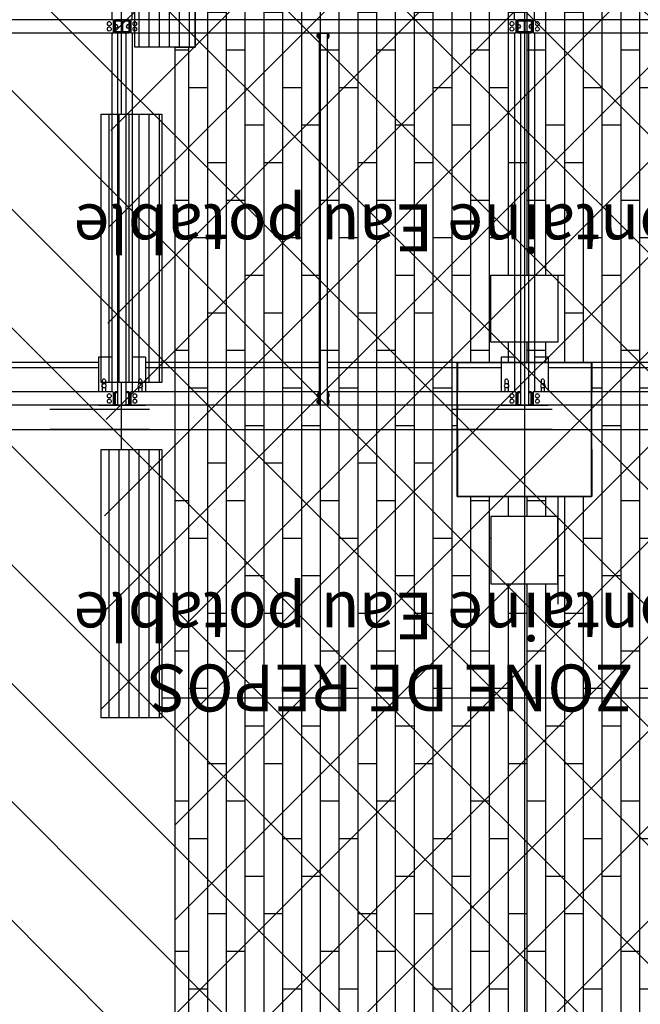
# Model space of a CAD drawing. Units: metres. Extents: x -2333 to 154, y -2577 to 2.
# Drawn here: x 18 to 23, y -53 to -46 of the extents above; entities that cross this region are included whole.
import ezdxf

# ---------------------------------------------------------------- set-up
doc = ezdxf.new("R2010")
doc.units = ezdxf.units.M
for name, color, linetype in [('AERIEN-POUTRES-ACCUEIL', 133, 'Continuous'), ('MOBILIER-PATIO ACCUEIL LUMIERES', 213, 'Continuous'), ('MUR-ACCUEIL', 7, 'Continuous'), ('POT-RIA-ZONE-NON-CONST-ACCUEIL', 1, 'Continuous'), ('TRAME-ACCUEIL', 12, 'Continuous'), ('ZONE NON ELINGABLE-ACCUEIL', 133, 'Continuous')]:
    doc.layers.add(name, color=color, linetype=linetype)
doc.styles.get("Standard").update_dxf_attribs({"font": 'arial.ttf'})
pattern_1 = [(270, (459.05116, -167.62144), (0.075, 3e-16), [])]

msp = doc.modelspace()

# ---------------------------------------------------------------- hatches: boundary and pattern name
at = {"layer": 'MOBILIER-PATIO ACCUEIL LUMIERES', "linetype": 'Continuous'}
h = msp.add_hatch(dxfattribs=at)
h.set_pattern_fill('ANSI31', color=256, scale=0.6, angle=-135, style=0, pattern_type=2)
h.set_pattern_definition(pattern_1)
h.paths.add_polyline_path([(18.5184, -48.83), (18.9684, -48.83), (18.9684, -50.83), (18.5184, -50.83)], flags=0)
h.paths.add_polyline_path([(18.5184, -46.33), (18.9684, -46.33), (18.9684, -48.33), (18.5184, -48.33)], flags=0)
h.paths.add_polyline_path([(18.5184, -41.33), (18.9684, -41.33), (18.9684, -43.33), (18.5184, -43.33)], flags=0)
h = msp.add_hatch(dxfattribs=at)
h.set_pattern_fill('WOODS_BOARD_WIDE', color=256, scale=0.07, angle=-90, style=0, pattern_type=2)
h.set_pattern_definition([(270, (741.01136, -126.21006), (0.14, -6e-14), []), (360, (741.01136, -126.21006), (0.28, 0.28), [0.14, -0.98]), (360, (741.15136, -126.77006), (0.28, 0.28), [0.14, -0.98])])
h.paths.add_polyline_path([(24.3737, -41.7804), (24.2737, -41.7804), (24.2737, -43.83), (24.1237, -43.83), (24.1237, -45.83), (24.2737, -45.83), (24.2737, -46.33), (24.1237, -46.33), (24.1237, -48.33), (24.2737, -48.33), (24.2737, -69.6355), (19.0684, -69.6355), (19.0684, -45.83), (19.2184, -45.83), (19.2184, -43.83), (19.0684, -43.83), (19.0684, -41.4804), (18.9684, -41.4804), (18.9684, -41.33), (18.6737, -41.33), (18.9684, -41.33), (18.9711, -41.7804), (19.8736, -41.7804), (22.3737, -41.7804)], flags=0)
h.paths.add_polyline_path([(22.1711, -48.1805), (21.1711, -48.1805), (21.1711, -49.1805), (22.1711, -49.1805)], flags=0)
h.paths.add_polyline_path([(22.1724, -65.8827), (21.7224, -65.8827), (21.7224, -65.7332), (21.3224, -65.7332), (21.3224, -64.9327), (21.1724, -64.9327), (21.1724, -62.9327), (21.3224, -62.9327), (21.3224, -62.4327), (21.1724, -62.4327), (21.1724, -60.4327), (21.6224, -60.4327), (21.6224, -60.5832), (22.0224, -60.5832), (22.0224, -61.3827), (22.1724, -61.3827), (22.1724, -63.3827), (22.0224, -63.3827), (22.0224, -63.8827), (22.1724, -63.8827)], flags=0)
h.paths.add_polyline_path([(21.9211, -49.3305), (21.4211, -49.3305), (21.4211, -49.8305), (21.9211, -49.8305)], flags=0)
h.paths.add_polyline_path([(21.9211, -48.0305), (21.4211, -48.0305), (21.4211, -47.5305), (21.9211, -47.5305)], flags=0)
h = msp.add_hatch(dxfattribs=at)
h.set_pattern_fill('ANSI31', color=256, scale=0.6, angle=-135, style=0, pattern_type=2)
h.set_pattern_definition(pattern_1)
h.paths.add_polyline_path([(18.7684, -43.83), (19.2184, -43.83), (19.2184, -45.83), (18.7684, -45.83)], flags=0)
at = {"layer": 'POT-RIA-ZONE-NON-CONST-ACCUEIL', "linetype": 'Continuous'}
h = msp.add_hatch(dxfattribs=at)
h.set_pattern_fill('_USER', color=1, scale=0.5, angle=-135, style=0, pattern_type=2)
h.set_pattern_definition([(225, (206.23914, -655.70996), (0.3535534, -0.3535534), [])])
h.paths.add_polyline_path([(34.4711, -58.3805), (34.4711, -75.6805), (31.3711, -75.6805), (31.3711, -76.1804), (31.1711, -76.1805), (31.1711, -75.1805), (30.1711, -75.1805), (30.1711, -76.1805), (24.6711, -76.1804), (24.6711, -75.1804), (18.6711, -75.1804), (18.6711, -76.1804), (13.1711, -76.1805), (13.1711, -75.1805), (12.1711, -75.1805), (12.1711, -76.1805), (11.9711, -76.1805), (11.9711, -75.6805), (8.8711, -75.6805), (8.8711, -58.3805), (19.0684, -58.3805), (19.0684, -50.83), (18.5184, -50.83), (18.6724, -41.3301), (18.6737, -29.6804), (24.6737, -29.6804), (24.6737, -41.33), (24.8237, -41.33), (24.8237, -50.83), (24.2737, -50.83), (24.2737, -58.3805)], flags=0)
h.paths.add_polyline_path([(31.2711, -61.5805), (31.2711, -70.1855), (24.9311, -70.1855), (24.9311, -69.6355), (24.4234, -69.6355), (24.4234, -62.6805), (24.9211, -62.6805), (24.9211, -61.5805)], flags=0)
h.paths.add_polyline_path([(18.4211, -61.5805), (18.4211, -62.6805), (18.9728, -62.6805), (18.9728, -69.6355), (18.4211, -69.6355), (18.4211, -70.1855), (12.0711, -70.1855), (12.0711, -61.5805)], flags=0)
at = {"layer": 'ZONE NON ELINGABLE-ACCUEIL', "linetype": 'Continuous'}
h = msp.add_hatch(dxfattribs=at)
h.set_pattern_fill('ANSI31', color=133, scale=5, angle=-90, style=0)
h.set_pattern_definition([(315, (737.982, -161.71006), (0.44194174, 0.44194174), [])])
h.paths.add_polyline_path([(59.6412, -67.1304), (59.6412, -69.5304), (55.7412, -69.5304), (55.7412, -68.3304), (51.6708, -68.3304), (51.6708, -68.7818), (46.3714, -68.7818), (46.3714, -74.8805), (-14.0289, -74.8805), (-14.0289, -72.7005), (-3.0276, -72.7005), (-3.0276, -60.8304), (-8.3756, -60.8304), (-8.3756, -60.7042), (-10.979, -60.7042), (-10.979, -61.3042), (-16.3789, -61.3042), (-16.3789, -59.5042), (-3.0276, -59.6304), (-3.0275, -41.3304), (-12.5289, -41.3304), (-12.5289, -41.1321), (-15.229, -41.1321), (-15.229, -21.6804), (-5.3276, -21.6804), (-5.3276, -23.5583), (-11.0876, -23.5583), (-11.0876, -31.5064), (-0.3422, -31.5064), (-0.3422, -23.5583), (-5.3276, -23.5583), (-5.3276, -21.6804), (3.6723, -21.6804), (3.6724, -8.1804), (39.6724, -8.1804), (39.6724, -21.6804), (48.6724, -21.6804), (48.6724, -23.5583), (43.6869, -23.5583), (43.6869, -31.5064), (54.4323, -31.5064), (54.4323, -23.5583), (48.6724, -23.5583), (48.6724, -21.6804), (57.6724, -21.6916), (57.3711, -41.3304), (46.3714, -41.3304), (46.3714, -66.9304), (51.6708, -66.9304), (51.6708, -67.1304)], flags=0)
h.paths.add_polyline_path([(31.3211, -61.5305), (24.8711, -61.5305), (24.8711, -70.2255), (31.3211, -70.2255)], flags=0)
h.paths.add_polyline_path([(18.4737, -61.5304), (12.0211, -61.5304), (12.0211, -70.2255), (18.4737, -70.2255)], flags=0)

# ---------------------------------------------------------------- linework, layer by layer
at = {"layer": 'AERIEN-POUTRES-ACCUEIL', "color": 133, "linetype": 'Continuous'}
for p, q in [((18.7475, -45.6253), (18.7475, -38.2869)), ((21.5974, -45.6253), (21.5974, -38.2869)), ((21.7474, -45.6253), (21.7474, -38.2869)), ((18.5975, -45.2996), (18.5975, -45.6253)), ((18.6075, -45.6253), (15.7375, -45.6253)), ((18.5632, -45.6507), (18.5625, -45.6553)), ((18.5625, -45.6553), (18.5632, -45.66)), ((18.5654, -45.6465), (18.5632, -45.6507)), ((18.5632, -45.66), (18.5654, -45.6642)), ((18.5687, -45.6432), (18.5654, -45.6465)), ((18.5729, -45.6411), (18.5687, -45.6432)), ((18.5775, -45.6403), (18.5729, -45.6411)), ((18.5821, -45.6411), (18.5775, -45.6403)), ((18.5863, -45.6432), (18.5821, -45.6411)), ((18.5863, -45.6432), (18.5896, -45.6465)), ((18.5896, -45.6465), (18.5918, -45.6507)), ((18.5918, -45.66), (18.5896, -45.6642)), ((18.5918, -45.6507), (18.5925, -45.6553)), ((18.5925, -45.6553), (18.5918, -45.66)), ((18.6075, -45.6253), (18.6075, -45.7253)), ((18.6225, -45.6298), (18.6075, -45.6298)), ((18.6075, -45.6303), (18.6225, -45.6303)), ((18.6165, -45.6303), (18.6165, -45.7203)), ((18.6225, -45.6253), (18.6225, -45.6353)), ((18.7225, -45.6253), (18.6225, -45.6253)), ((18.6225, -45.6303), (18.6225, -45.7203)), ((18.6225, -45.6304), (18.6225, -45.6304)), ((18.6695, -45.6353), (18.6225, -45.6353)), ((18.6695, -45.6353), (18.6695, -45.7153)), ((18.7225, -45.6353), (18.6755, -45.6353)), ((18.6755, -45.6353), (18.6755, -45.7153)), ((18.7225, -45.6253), (18.7225, -45.6353)), ((18.7375, -45.6298), (18.7225, -45.6298)), ((18.7225, -45.6303), (18.7225, -45.7203)), ((18.7225, -45.6303), (18.7375, -45.6303)), ((18.7225, -45.6304), (18.7225, -45.6304)), ((18.7285, -45.6303), (18.7285, -45.7203)), ((21.6074, -45.6253), (18.7375, -45.6253)), ((18.7375, -45.6253), (18.7375, -45.7253)), ((18.7532, -45.6507), (18.7525, -45.6553)), ((18.7525, -45.6553), (18.7532, -45.66)), ((18.7554, -45.6465), (18.7532, -45.6507)), ((18.7532, -45.66), (18.7554, -45.6642)), ((18.7587, -45.6432), (18.7554, -45.6465)), ((18.7629, -45.6411), (18.7587, -45.6432)), ((18.7675, -45.6403), (18.7629, -45.6411)), ((18.7721, -45.6411), (18.7675, -45.6403)), ((18.7763, -45.6432), (18.7721, -45.6411)), ((18.7763, -45.6432), (18.7796, -45.6465)), ((18.7796, -45.6465), (18.7818, -45.6507)), ((18.7818, -45.66), (18.7796, -45.6642)), ((18.7818, -45.6507), (18.7825, -45.6553)), ((18.7825, -45.6553), (18.7818, -45.66)), ((21.5631, -45.6507), (21.5624, -45.6553)), ((21.5624, -45.6553), (21.5631, -45.66)), ((21.5652, -45.6465), (21.5631, -45.6507)), ((21.5631, -45.66), (21.5652, -45.6642)), ((21.5685, -45.6432), (21.5652, -45.6465)), ((21.5727, -45.6411), (21.5685, -45.6432)), ((21.5774, -45.6403), (21.5727, -45.6411)), ((21.582, -45.6411), (21.5774, -45.6403)), ((21.5862, -45.6432), (21.582, -45.6411)), ((21.5862, -45.6432), (21.5895, -45.6465)), ((21.5895, -45.6465), (21.5916, -45.6507)), ((21.5916, -45.66), (21.5895, -45.6642)), ((21.5916, -45.6507), (21.5924, -45.6553)), ((21.5924, -45.6553), (21.5916, -45.66)), ((21.6074, -45.6253), (21.6074, -45.7253)), ((21.6224, -45.6298), (21.6074, -45.6298)), ((21.6074, -45.6303), (21.6223, -45.6303)), ((21.6163, -45.6303), (21.6163, -45.7203)), ((21.6223, -45.6303), (21.6223, -45.7203)), ((21.6224, -45.6304), (21.6223, -45.6304)), ((21.6224, -45.6253), (21.6224, -45.6353)), ((21.7224, -45.6253), (21.6224, -45.6253)), ((21.6694, -45.6353), (21.6224, -45.6353)), ((21.6694, -45.6353), (21.6694, -45.7153)), ((21.7224, -45.6353), (21.6754, -45.6353)), ((21.6754, -45.6353), (21.6754, -45.7153)), ((21.7224, -45.6253), (21.7224, -45.6353)), ((21.7374, -45.6298), (21.7224, -45.6298)), ((21.7224, -45.6303), (21.7224, -45.7203)), ((21.7374, -45.6303), (21.7224, -45.6303)), ((21.7224, -45.6304), (21.7224, -45.6304)), ((21.7284, -45.6303), (21.7284, -45.7203)), ((21.7374, -45.6253), (21.7374, -45.7253)), ((24.6072, -45.6253), (21.7374, -45.6253)), ((21.7531, -45.6507), (21.7524, -45.6553)), ((21.7524, -45.6553), (21.7531, -45.66)), ((21.7552, -45.6465), (21.7531, -45.6507)), ((21.7531, -45.66), (21.7552, -45.6642)), ((21.7585, -45.6432), (21.7552, -45.6465)), ((21.7627, -45.6411), (21.7585, -45.6432)), ((21.7674, -45.6403), (21.7627, -45.6411)), ((21.772, -45.6411), (21.7674, -45.6403)), ((21.7762, -45.6432), (21.772, -45.6411)), ((21.7762, -45.6432), (21.7795, -45.6465)), ((21.7795, -45.6465), (21.7816, -45.6507)), ((21.7816, -45.66), (21.7795, -45.6642)), ((21.7816, -45.6507), (21.7824, -45.6553)), ((21.7824, -45.6553), (21.7816, -45.66)), ((18.6075, -45.7253), (15.7375, -45.7253)), ((18.5632, -45.6907), (18.5625, -45.6953)), ((18.5625, -45.6953), (18.5632, -45.7)), ((18.5654, -45.6865), (18.5632, -45.6907)), ((18.5632, -45.7), (18.5654, -45.7042)), ((18.5654, -45.6642), (18.5687, -45.6675)), ((18.5687, -45.6832), (18.5654, -45.6865)), ((18.5654, -45.7042), (18.5687, -45.7075)), ((18.5729, -45.6696), (18.5687, -45.6675)), ((18.5729, -45.6811), (18.5687, -45.6832)), ((18.5729, -45.7096), (18.5687, -45.7075)), ((18.5775, -45.6703), (18.5729, -45.6696)), ((18.5775, -45.6803), (18.5729, -45.6811)), ((18.5775, -45.7103), (18.5729, -45.7096)), ((18.5821, -45.6696), (18.5775, -45.6703)), ((18.5821, -45.6811), (18.5775, -45.6803)), ((18.5821, -45.7096), (18.5775, -45.7103)), ((18.5863, -45.6675), (18.5821, -45.6696)), ((18.5863, -45.6832), (18.5821, -45.6811)), ((18.5863, -45.7075), (18.5821, -45.7096)), ((18.5896, -45.6642), (18.5863, -45.6675)), ((18.5863, -45.6832), (18.5896, -45.6865)), ((18.5896, -45.7042), (18.5863, -45.7075)), ((18.5896, -45.6865), (18.5918, -45.6907)), ((18.5918, -45.7), (18.5896, -45.7042)), ((18.5918, -45.6907), (18.5925, -45.6953)), ((18.5925, -45.6953), (18.5918, -45.7)), ((18.5975, -45.7253), (18.5975, -48.4004)), ((18.6075, -45.7203), (18.6225, -45.7203)), ((18.6344, -45.6634), (18.6225, -45.6634)), ((18.6344, -45.6638), (18.6225, -45.6638)), ((18.6344, -45.6878), (18.6225, -45.6878)), ((18.6225, -45.7153), (18.6225, -45.7253)), ((18.6695, -45.7153), (18.6225, -45.7153)), ((18.6225, -45.7203), (18.6225, -45.7203)), ((18.7225, -45.7253), (18.6225, -45.7253)), ((18.6344, -45.6634), (18.6344, -45.6638)), ((18.6344, -45.6634), (18.6413, -45.6753)), ((18.6344, -45.6638), (18.6413, -45.6758)), ((18.6413, -45.6758), (18.6344, -45.6878)), ((18.6413, -45.6753), (18.6413, -45.6758)), ((18.6425, -48.5004), (18.6425, -45.7253)), ((18.7025, -45.7253), (18.6425, -45.7253)), ((18.7225, -45.7153), (18.6755, -45.7153)), ((18.7025, -48.5004), (18.7025, -45.7253)), ((18.7106, -45.6634), (18.7036, -45.6753)), ((18.7106, -45.6638), (18.7036, -45.6758)), ((18.7036, -45.6753), (18.7036, -45.6758)), ((18.7036, -45.6758), (18.7106, -45.6878)), ((18.7106, -45.6634), (18.7106, -45.6638)), ((18.7225, -45.6634), (18.7106, -45.6634)), ((18.7225, -45.6638), (18.7106, -45.6638)), ((18.7225, -45.6878), (18.7106, -45.6878)), ((18.7225, -45.7153), (18.7225, -45.7253)), ((18.7225, -45.7203), (18.7225, -45.7203)), ((18.7225, -45.7203), (18.7375, -45.7203)), ((21.6074, -45.7253), (18.7375, -45.7253)), ((18.7475, -45.7253), (18.7475, -48.4004)), ((18.7532, -45.6907), (18.7525, -45.6953)), ((18.7525, -45.6953), (18.7532, -45.7)), ((18.7554, -45.6865), (18.7532, -45.6907)), ((18.7532, -45.7), (18.7554, -45.7042)), ((18.7554, -45.6642), (18.7587, -45.6675)), ((18.7587, -45.6832), (18.7554, -45.6865)), ((18.7554, -45.7042), (18.7587, -45.7075)), ((18.7629, -45.6696), (18.7587, -45.6675)), ((18.7629, -45.6811), (18.7587, -45.6832)), ((18.7629, -45.7096), (18.7587, -45.7075)), ((18.7675, -45.6703), (18.7629, -45.6696)), ((18.7675, -45.6803), (18.7629, -45.6811)), ((18.7675, -45.7103), (18.7629, -45.7096)), ((18.7721, -45.6696), (18.7675, -45.6703)), ((18.7721, -45.6811), (18.7675, -45.6803)), ((18.7721, -45.7096), (18.7675, -45.7103)), ((18.7763, -45.6675), (18.7721, -45.6696)), ((18.7763, -45.6832), (18.7721, -45.6811)), ((18.7763, -45.7075), (18.7721, -45.7096)), ((18.7796, -45.6642), (18.7763, -45.6675)), ((18.7763, -45.6832), (18.7796, -45.6865)), ((18.7796, -45.7042), (18.7763, -45.7075)), ((18.7796, -45.6865), (18.7818, -45.6907)), ((18.7818, -45.7), (18.7796, -45.7042)), ((18.7818, -45.6907), (18.7825, -45.6953)), ((18.7825, -45.6953), (18.7818, -45.7)), ((20.1349, -45.7253), (20.1349, -45.7653)), ((20.1409, -45.7253), (20.1409, -45.7653)), ((20.1424, -45.7278), (20.1424, -48.5001)), ((20.2024, -45.7278), (20.1424, -45.7278)), ((20.2024, -45.7278), (20.2024, -48.5001)), ((20.2039, -45.7253), (20.2039, -45.7653)), ((20.2099, -45.7253), (20.2099, -45.7653)), ((21.5631, -45.6907), (21.5624, -45.6953)), ((21.5624, -45.6953), (21.5631, -45.7)), ((21.5652, -45.6865), (21.5631, -45.6907)), ((21.5631, -45.7), (21.5652, -45.7042)), ((21.5652, -45.6642), (21.5685, -45.6675)), ((21.5685, -45.6832), (21.5652, -45.6865)), ((21.5652, -45.7042), (21.5685, -45.7075)), ((21.5727, -45.6696), (21.5685, -45.6675)), ((21.5727, -45.6811), (21.5685, -45.6832)), ((21.5727, -45.7096), (21.5685, -45.7075)), ((21.5774, -45.6703), (21.5727, -45.6696)), ((21.5774, -45.6803), (21.5727, -45.6811)), ((21.5774, -45.7103), (21.5727, -45.7096)), ((21.582, -45.6696), (21.5774, -45.6703)), ((21.582, -45.6811), (21.5774, -45.6803)), ((21.582, -45.7096), (21.5774, -45.7103)), ((21.5862, -45.6675), (21.582, -45.6696)), ((21.5862, -45.6832), (21.582, -45.6811)), ((21.5862, -45.7075), (21.582, -45.7096)), ((21.5895, -45.6642), (21.5862, -45.6675)), ((21.5862, -45.6832), (21.5895, -45.6865)), ((21.5895, -45.7042), (21.5862, -45.7075)), ((21.5895, -45.6865), (21.5916, -45.6907)), ((21.5916, -45.7), (21.5895, -45.7042)), ((21.5916, -45.6907), (21.5924, -45.6953)), ((21.5924, -45.6953), (21.5916, -45.7)), ((21.5974, -45.7253), (21.5974, -48.4004)), ((21.6074, -45.7203), (21.6223, -45.7203)), ((21.6343, -45.6634), (21.6223, -45.6634)), ((21.6343, -45.6638), (21.6223, -45.6638)), ((21.6343, -45.6878), (21.6223, -45.6878)), ((21.6224, -45.7203), (21.6223, -45.7203)), ((21.6224, -45.7153), (21.6224, -45.7253)), ((21.6694, -45.7153), (21.6224, -45.7153)), ((21.7224, -45.7253), (21.6224, -45.7253)), ((21.6343, -45.6634), (21.6343, -45.6638)), ((21.6343, -45.6634), (21.6412, -45.6753)), ((21.6343, -45.6638), (21.6412, -45.6758)), ((21.6412, -45.6758), (21.6343, -45.6878)), ((21.6412, -45.6753), (21.6412, -45.6758)), ((21.6424, -45.7253), (21.6424, -48.5001)), ((21.7024, -45.7253), (21.6424, -45.7253)), ((21.7224, -45.7153), (21.6754, -45.7153)), ((21.7024, -45.7253), (21.7024, -48.5001)), ((21.7104, -45.6634), (21.7035, -45.6753)), ((21.7104, -45.6638), (21.7035, -45.6758)), ((21.7035, -45.6753), (21.7035, -45.6758)), ((21.7035, -45.6758), (21.7104, -45.6878)), ((21.7104, -45.6634), (21.7104, -45.6638)), ((21.7224, -45.6634), (21.7104, -45.6634)), ((21.7224, -45.6638), (21.7104, -45.6638)), ((21.7224, -45.6878), (21.7104, -45.6878)), ((21.7224, -45.7153), (21.7224, -45.7253)), ((21.7224, -45.7203), (21.7224, -45.7203)), ((21.7374, -45.7203), (21.7224, -45.7203)), ((24.6072, -45.7253), (21.7374, -45.7253)), ((21.7474, -45.7253), (21.7474, -48.4004)), ((21.7531, -45.6907), (21.7524, -45.6953)), ((21.7524, -45.6953), (21.7531, -45.7)), ((21.7552, -45.6865), (21.7531, -45.6907)), ((21.7531, -45.7), (21.7552, -45.7042)), ((21.7552, -45.6642), (21.7585, -45.6675)), ((21.7585, -45.6832), (21.7552, -45.6865)), ((21.7552, -45.7042), (21.7585, -45.7075)), ((21.7627, -45.6696), (21.7585, -45.6675)), ((21.7627, -45.6811), (21.7585, -45.6832)), ((21.7627, -45.7096), (21.7585, -45.7075)), ((21.7674, -45.6703), (21.7627, -45.6696)), ((21.7674, -45.6803), (21.7627, -45.6811)), ((21.7674, -45.7103), (21.7627, -45.7096)), ((21.772, -45.6696), (21.7674, -45.6703)), ((21.772, -45.6811), (21.7674, -45.6803)), ((21.772, -45.7096), (21.7674, -45.7103)), ((21.7762, -45.6675), (21.772, -45.6696)), ((21.7762, -45.6832), (21.772, -45.6811)), ((21.7762, -45.7075), (21.772, -45.7096)), ((21.7795, -45.6642), (21.7762, -45.6675)), ((21.7762, -45.6832), (21.7795, -45.6865)), ((21.7795, -45.7042), (21.7762, -45.7075)), ((21.7795, -45.6865), (21.7816, -45.6907)), ((21.7816, -45.7), (21.7795, -45.7042)), ((21.7816, -45.6907), (21.7824, -45.6953)), ((21.7824, -45.6953), (21.7816, -45.7)), ((20.1274, -45.7552), (20.1274, -45.7355)), ((20.1349, -45.7355), (20.1274, -45.7355)), ((20.1349, -45.7404), (20.1274, -45.7404)), ((20.1349, -45.7503), (20.1274, -45.7503)), ((20.1349, -45.7552), (20.1274, -45.7552)), ((20.1409, -45.7653), (20.1349, -45.7653)), ((20.1424, -45.7403), (20.1409, -45.7403)), ((20.1424, -45.7503), (20.1409, -45.7503)), ((20.2039, -45.7403), (20.2024, -45.7403)), ((20.2039, -45.7503), (20.2024, -45.7503)), ((20.2099, -45.7653), (20.2039, -45.7653)), ((20.2174, -45.7355), (20.2099, -45.7355)), ((20.2174, -45.7404), (20.2099, -45.7404)), ((20.2174, -45.7503), (20.2099, -45.7503)), ((20.2174, -45.7552), (20.2099, -45.7552)), ((20.2174, -45.7552), (20.2174, -45.7355)), ((18.4975, -48.1404), (18.4975, -48.4004)), ((18.5975, -48.1404), (18.4975, -48.1404)), ((18.8475, -48.1404), (18.7475, -48.1404)), ((18.8475, -48.1404), (18.8475, -48.4004)), ((21.4974, -48.1404), (21.4974, -48.4004)), ((21.5974, -48.1404), (21.4974, -48.1404)), ((21.8474, -48.1404), (21.7474, -48.1404)), ((21.8474, -48.1404), (21.8474, -48.4004)), ((18.4975, -48.1804), (17.2025, -48.1804)), ((18.4975, -48.2204), (17.2025, -48.2204)), ((20.1424, -48.1804), (18.8475, -48.1804)), ((20.1424, -48.2204), (18.8475, -48.2204)), ((21.1724, -48.1804), (20.2024, -48.1804)), ((21.4974, -48.2204), (20.2024, -48.2204)), ((21.1724, -48.1804), (21.1724, -48.4004)), ((21.4974, -48.1804), (21.1724, -48.1804)), ((22.1724, -48.1804), (21.8474, -48.1804)), ((23.1423, -48.2204), (21.8474, -48.2204)), ((23.1423, -48.1804), (22.1724, -48.1804)), ((22.1724, -48.1804), (22.1724, -48.4004)), ((18.5288, -48.3404), (18.5202, -48.3554)), ((18.5202, -48.3554), (18.5288, -48.3704)), ((18.5264, -48.3128), (18.5255, -48.3174)), ((18.5255, -48.3174), (18.5255, -48.3462)), ((18.5255, -48.3647), (18.5255, -48.3934)), ((18.529, -48.309), (18.5264, -48.3128)), ((18.5462, -48.3404), (18.5288, -48.3404)), ((18.5462, -48.3704), (18.5288, -48.3704)), ((18.5329, -48.3064), (18.529, -48.309)), ((18.5375, -48.3054), (18.5329, -48.3064)), ((18.5421, -48.3064), (18.5375, -48.3054)), ((18.546, -48.309), (18.5421, -48.3064)), ((18.546, -48.309), (18.5486, -48.3128)), ((18.5462, -48.3404), (18.5548, -48.3554)), ((18.5548, -48.3554), (18.5462, -48.3704)), ((18.5486, -48.3128), (18.5495, -48.3174)), ((18.5495, -48.3174), (18.5495, -48.3462)), ((18.5495, -48.3647), (18.5495, -48.3934)), ((18.7988, -48.3404), (18.7902, -48.3554)), ((18.7902, -48.3554), (18.7988, -48.3704)), ((18.7964, -48.3128), (18.7955, -48.3174)), ((18.7955, -48.3174), (18.7955, -48.3462)), ((18.7955, -48.3647), (18.7955, -48.3934)), ((18.799, -48.309), (18.7964, -48.3128)), ((18.8162, -48.3404), (18.7988, -48.3404)), ((18.8162, -48.3704), (18.7988, -48.3704)), ((18.8029, -48.3064), (18.799, -48.309)), ((18.8075, -48.3054), (18.8029, -48.3064)), ((18.8121, -48.3064), (18.8075, -48.3054)), ((18.816, -48.309), (18.8121, -48.3064)), ((18.816, -48.309), (18.8186, -48.3128)), ((18.8162, -48.3404), (18.8248, -48.3554)), ((18.8248, -48.3554), (18.8162, -48.3704)), ((18.8186, -48.3128), (18.8195, -48.3174)), ((18.8195, -48.3174), (18.8195, -48.3462)), ((18.8195, -48.3647), (18.8195, -48.3934)), ((21.5287, -48.3404), (21.52, -48.3554)), ((21.52, -48.3554), (21.5287, -48.3704)), ((21.5263, -48.3128), (21.5254, -48.3174)), ((21.5254, -48.3174), (21.5254, -48.3462)), ((21.5254, -48.3647), (21.5254, -48.3934)), ((21.5289, -48.309), (21.5263, -48.3128)), ((21.546, -48.3404), (21.5287, -48.3404)), ((21.546, -48.3704), (21.5287, -48.3704)), ((21.5328, -48.3064), (21.5289, -48.309)), ((21.5374, -48.3054), (21.5328, -48.3064)), ((21.5419, -48.3064), (21.5374, -48.3054)), ((21.5458, -48.309), (21.5419, -48.3064)), ((21.5458, -48.309), (21.5484, -48.3128)), ((21.546, -48.3404), (21.5547, -48.3554)), ((21.5547, -48.3554), (21.546, -48.3704)), ((21.5484, -48.3128), (21.5494, -48.3174)), ((21.5494, -48.3174), (21.5494, -48.3462)), ((21.5494, -48.3647), (21.5494, -48.3934)), ((21.7987, -48.3404), (21.79, -48.3554)), ((21.79, -48.3554), (21.7987, -48.3704)), ((21.7963, -48.3128), (21.7954, -48.3174)), ((21.7954, -48.3174), (21.7954, -48.3462)), ((21.7954, -48.3647), (21.7954, -48.3934)), ((21.7989, -48.309), (21.7963, -48.3128)), ((21.816, -48.3404), (21.7987, -48.3404)), ((21.816, -48.3704), (21.7987, -48.3704)), ((21.8028, -48.3064), (21.7989, -48.309)), ((21.8074, -48.3054), (21.8028, -48.3064)), ((21.8119, -48.3064), (21.8074, -48.3054)), ((21.8158, -48.309), (21.8119, -48.3064)), ((21.8158, -48.309), (21.8184, -48.3128)), ((21.816, -48.3404), (21.8247, -48.3554)), ((21.8247, -48.3554), (21.816, -48.3704)), ((21.8184, -48.3128), (21.8194, -48.3174)), ((21.8194, -48.3174), (21.8194, -48.3462)), ((21.8194, -48.3647), (21.8194, -48.3934)), ((18.6075, -48.4004), (17.21, -48.4004)), ((18.5255, -48.3934), (18.5264, -48.398)), ((18.5264, -48.398), (18.528, -48.4004)), ((18.5486, -48.398), (18.547, -48.4004)), ((18.5495, -48.3934), (18.5486, -48.398)), ((18.5632, -48.4258), (18.5625, -48.4304)), ((18.5625, -48.4304), (18.5632, -48.4351)), ((18.5654, -48.4216), (18.5632, -48.4258)), ((18.5632, -48.4351), (18.5654, -48.4393)), ((18.5687, -48.4183), (18.5654, -48.4216)), ((18.5654, -48.4393), (18.5687, -48.4426)), ((18.5729, -48.4162), (18.5687, -48.4183)), ((18.5729, -48.4447), (18.5687, -48.4426)), ((18.5775, -48.4154), (18.5729, -48.4162)), ((18.5775, -48.4454), (18.5729, -48.4447)), ((18.5821, -48.4162), (18.5775, -48.4154)), ((18.5821, -48.4447), (18.5775, -48.4454)), ((18.5863, -48.4183), (18.5821, -48.4162)), ((18.5863, -48.4426), (18.5821, -48.4447)), ((18.5863, -48.4183), (18.5896, -48.4216)), ((18.5896, -48.4393), (18.5863, -48.4426)), ((18.5896, -48.4216), (18.5918, -48.4258)), ((18.5918, -48.4351), (18.5896, -48.4393)), ((18.5918, -48.4258), (18.5925, -48.4304)), ((18.5925, -48.4304), (18.5918, -48.4351)), ((18.6075, -48.4004), (18.6075, -48.5004)), ((18.6225, -48.4049), (18.6075, -48.4049)), ((18.6075, -48.4054), (18.6225, -48.4054)), ((18.6165, -48.4054), (18.6165, -48.4954)), ((18.6225, -48.4004), (18.6225, -48.4053)), ((18.6425, -48.4004), (18.6225, -48.4004)), ((18.6225, -48.4977), (18.6225, -48.4053)), ((18.6425, -48.4053), (18.6225, -48.4053)), ((18.6225, -48.4054), (18.6225, -48.4954)), ((18.6225, -48.4055), (18.6225, -48.4055)), ((18.6425, -48.4073), (18.6225, -48.4073)), ((18.6225, -48.4385), (18.6225, -48.4385)), ((18.6225, -48.4389), (18.6225, -48.4389)), ((18.7225, -48.4004), (18.7025, -48.4004)), ((18.7225, -48.4053), (18.7025, -48.4053)), ((18.7225, -48.4073), (18.7025, -48.4073)), ((18.7225, -48.4004), (18.7225, -48.4053)), ((18.7375, -48.4049), (18.7225, -48.4049)), ((18.7225, -48.4977), (18.7225, -48.4053)), ((18.7225, -48.4054), (18.7225, -48.4954)), ((18.7225, -48.4054), (18.7375, -48.4054)), ((18.7225, -48.4055), (18.7225, -48.4055)), ((18.7225, -48.4385), (18.7225, -48.4385)), ((18.7225, -48.4389), (18.7225, -48.4389)), ((18.7285, -48.4054), (18.7285, -48.4954)), ((20.1349, -48.4004), (18.7375, -48.4004)), ((18.7375, -48.4004), (18.7375, -48.5004)), ((18.7532, -48.4258), (18.7525, -48.4304)), ((18.7525, -48.4304), (18.7532, -48.4351)), ((18.7554, -48.4216), (18.7532, -48.4258)), ((18.7532, -48.4351), (18.7554, -48.4393)), ((18.7587, -48.4183), (18.7554, -48.4216)), ((18.7554, -48.4393), (18.7587, -48.4426)), ((18.7629, -48.4162), (18.7587, -48.4183)), ((18.7629, -48.4447), (18.7587, -48.4426)), ((18.7675, -48.4154), (18.7629, -48.4162)), ((18.7675, -48.4454), (18.7629, -48.4447)), ((18.7721, -48.4162), (18.7675, -48.4154)), ((18.7721, -48.4447), (18.7675, -48.4454)), ((18.7763, -48.4183), (18.7721, -48.4162)), ((18.7763, -48.4426), (18.7721, -48.4447)), ((18.7763, -48.4183), (18.7796, -48.4216)), ((18.7796, -48.4393), (18.7763, -48.4426)), ((18.7796, -48.4216), (18.7818, -48.4258)), ((18.7818, -48.4351), (18.7796, -48.4393)), ((18.7818, -48.4258), (18.7825, -48.4304)), ((18.7825, -48.4304), (18.7818, -48.4351)), ((18.7955, -48.3934), (18.7964, -48.398)), ((18.7964, -48.398), (18.798, -48.4004)), ((18.8186, -48.398), (18.817, -48.4004)), ((18.8195, -48.3934), (18.8186, -48.398)), ((20.1274, -48.4358), (20.1274, -48.4168)), ((20.1349, -48.4168), (20.1274, -48.4168)), ((20.1349, -48.4193), (20.1274, -48.4193)), ((20.1349, -48.4288), (20.1274, -48.4288)), ((20.1349, -48.4358), (20.1274, -48.4358)), ((20.1409, -48.4004), (20.1349, -48.4004)), ((20.1349, -48.4004), (20.1349, -48.5004)), ((20.1424, -48.4004), (20.1409, -48.4004)), ((20.1409, -48.4004), (20.1409, -48.5004)), ((20.1424, -48.4214), (20.1409, -48.4214)), ((20.2039, -48.4004), (20.2024, -48.4004)), ((20.2039, -48.4214), (20.2024, -48.4214)), ((20.2099, -48.4004), (20.2039, -48.4004)), ((20.2039, -48.4004), (20.2039, -48.5004)), ((21.6074, -48.4004), (20.2099, -48.4004)), ((20.2099, -48.4004), (20.2099, -48.5004)), ((20.2174, -48.4168), (20.2099, -48.4168)), ((20.2174, -48.4193), (20.2099, -48.4193)), ((20.2174, -48.4288), (20.2099, -48.4288)), ((20.2174, -48.4358), (20.2099, -48.4358)), ((20.2174, -48.4358), (20.2174, -48.4168)), ((21.5254, -48.3934), (21.5263, -48.398)), ((21.5263, -48.398), (21.5279, -48.4004)), ((21.5484, -48.398), (21.5468, -48.4004)), ((21.5494, -48.3934), (21.5484, -48.398)), ((21.5631, -48.4258), (21.5624, -48.4304)), ((21.5624, -48.4304), (21.5631, -48.4351)), ((21.5652, -48.4216), (21.5631, -48.4258)), ((21.5631, -48.4351), (21.5652, -48.4393)), ((21.5685, -48.4183), (21.5652, -48.4216)), ((21.5652, -48.4393), (21.5685, -48.4426)), ((21.5727, -48.4162), (21.5685, -48.4183)), ((21.5727, -48.4447), (21.5685, -48.4426)), ((21.5774, -48.4154), (21.5727, -48.4162)), ((21.5774, -48.4454), (21.5727, -48.4447)), ((21.582, -48.4162), (21.5774, -48.4154)), ((21.582, -48.4447), (21.5774, -48.4454)), ((21.5862, -48.4183), (21.582, -48.4162)), ((21.5862, -48.4426), (21.582, -48.4447)), ((21.5862, -48.4183), (21.5895, -48.4216)), ((21.5895, -48.4393), (21.5862, -48.4426)), ((21.5895, -48.4216), (21.5916, -48.4258)), ((21.5916, -48.4351), (21.5895, -48.4393)), ((21.5916, -48.4258), (21.5924, -48.4304)), ((21.5924, -48.4304), (21.5916, -48.4351)), ((21.6074, -48.4004), (21.6074, -48.5004)), ((21.6224, -48.4049), (21.6074, -48.4049)), ((21.6074, -48.4054), (21.6223, -48.4054)), ((21.6163, -48.4054), (21.6163, -48.4954)), ((21.6223, -48.4054), (21.6223, -48.4954)), ((21.6224, -48.4055), (21.6223, -48.4055)), ((21.6224, -48.4385), (21.6223, -48.4385)), ((21.6224, -48.4389), (21.6223, -48.4389)), ((21.6224, -48.4004), (21.6224, -48.4053)), ((21.6424, -48.4004), (21.6224, -48.4004)), ((21.6224, -48.4977), (21.6224, -48.4053)), ((21.6424, -48.4053), (21.6224, -48.4053)), ((21.6424, -48.4073), (21.6224, -48.4073)), ((21.7224, -48.4004), (21.7024, -48.4004)), ((21.7224, -48.4053), (21.7024, -48.4053)), ((21.7224, -48.4073), (21.7024, -48.4073)), ((21.7224, -48.4004), (21.7224, -48.4053)), ((21.7374, -48.4049), (21.7224, -48.4049)), ((21.7224, -48.4977), (21.7224, -48.4053)), ((21.7224, -48.4054), (21.7224, -48.4954)), ((21.7374, -48.4054), (21.7224, -48.4054)), ((21.7224, -48.4055), (21.7224, -48.4055)), ((21.7224, -48.4385), (21.7224, -48.4385)), ((21.7224, -48.4389), (21.7224, -48.4389)), ((21.7284, -48.4054), (21.7284, -48.4954)), ((23.1348, -48.4004), (21.7374, -48.4004)), ((21.7374, -48.4004), (21.7374, -48.5004)), ((21.7531, -48.4258), (21.7524, -48.4304)), ((21.7524, -48.4304), (21.7531, -48.4351)), ((21.7552, -48.4216), (21.7531, -48.4258)), ((21.7531, -48.4351), (21.7552, -48.4393)), ((21.7585, -48.4183), (21.7552, -48.4216)), ((21.7552, -48.4393), (21.7585, -48.4426)), ((21.7627, -48.4162), (21.7585, -48.4183)), ((21.7627, -48.4447), (21.7585, -48.4426)), ((21.7674, -48.4154), (21.7627, -48.4162)), ((21.7674, -48.4454), (21.7627, -48.4447)), ((21.772, -48.4162), (21.7674, -48.4154)), ((21.772, -48.4447), (21.7674, -48.4454)), ((21.7762, -48.4183), (21.772, -48.4162)), ((21.7762, -48.4426), (21.772, -48.4447)), ((21.7762, -48.4183), (21.7795, -48.4216)), ((21.7795, -48.4393), (21.7762, -48.4426)), ((21.7795, -48.4216), (21.7816, -48.4258)), ((21.7816, -48.4351), (21.7795, -48.4393)), ((21.7816, -48.4258), (21.7824, -48.4304)), ((21.7824, -48.4304), (21.7816, -48.4351)), ((21.7954, -48.3934), (21.7963, -48.398)), ((21.7963, -48.398), (21.7979, -48.4004)), ((21.8184, -48.398), (21.8168, -48.4004)), ((21.8194, -48.3934), (21.8184, -48.398)), ((18.6075, -48.5004), (17.21, -48.5004)), ((18.4975, -48.5004), (18.4975, -48.5007)), ((18.8475, -48.5007), (18.4975, -48.5007)), ((18.5632, -48.4658), (18.5625, -48.4704)), ((18.5625, -48.4704), (18.5632, -48.4751)), ((18.5654, -48.4616), (18.5632, -48.4658)), ((18.5632, -48.4751), (18.5654, -48.4793)), ((18.5687, -48.4583), (18.5654, -48.4616)), ((18.5654, -48.4793), (18.5687, -48.4826)), ((18.5729, -48.4562), (18.5687, -48.4583)), ((18.5729, -48.4847), (18.5687, -48.4826)), ((18.5775, -48.4554), (18.5729, -48.4562)), ((18.5775, -48.4854), (18.5729, -48.4847)), ((18.5821, -48.4562), (18.5775, -48.4554)), ((18.5821, -48.4847), (18.5775, -48.4854)), ((18.5863, -48.4583), (18.5821, -48.4562)), ((18.5863, -48.4826), (18.5821, -48.4847)), ((18.5863, -48.4583), (18.5896, -48.4616)), ((18.5896, -48.4793), (18.5863, -48.4826)), ((18.5896, -48.4616), (18.5918, -48.4658)), ((18.5918, -48.4751), (18.5896, -48.4793)), ((18.5918, -48.4658), (18.5925, -48.4704)), ((18.5925, -48.4704), (18.5918, -48.4751)), ((18.7475, -48.5004), (18.5975, -48.5004)), ((18.6689, -48.5005), (18.5975, -48.5005)), ((18.6075, -48.4954), (18.6225, -48.4954)), ((18.6225, -48.4629), (18.6225, -48.4629)), ((18.6225, -48.4954), (18.6225, -48.4954)), ((18.6225, -48.4977), (18.6225, -48.5004)), ((18.6425, -48.4977), (18.6225, -48.4977)), ((18.7225, -48.5004), (18.6225, -48.5004)), ((18.7025, -48.5001), (18.6425, -48.5001)), ((18.6425, -48.5001), (18.6425, -48.5004)), ((18.7025, -48.5004), (18.6425, -48.5004)), ((18.6465, -48.5001), (18.6465, -48.5004)), ((18.6465, -48.5001), (18.6465, -48.5004)), ((18.6985, -48.5001), (18.6465, -48.5001)), ((18.6985, -48.5004), (18.6465, -48.5004)), ((18.6689, -48.5004), (18.6689, -48.5007)), ((18.6689, -48.5005), (18.6689, -48.5007)), ((18.676, -48.5007), (18.6689, -48.5007)), ((18.676, -48.5004), (18.676, -48.5007)), ((18.7475, -48.5005), (18.676, -48.5005)), ((18.676, -48.5005), (18.676, -48.5007)), ((18.6985, -48.5001), (18.6985, -48.5004)), ((18.6985, -48.5001), (18.6985, -48.5004)), ((18.7225, -48.4977), (18.7025, -48.4977)), ((18.7025, -48.5001), (18.7025, -48.5004)), ((18.7225, -48.4629), (18.7225, -48.4629)), ((18.7225, -48.4954), (18.7225, -48.4954)), ((18.7225, -48.4954), (18.7375, -48.4954)), ((18.7225, -48.4977), (18.7225, -48.5004)), ((20.1349, -48.5004), (18.7375, -48.5004)), ((18.7532, -48.4658), (18.7525, -48.4704)), ((18.7525, -48.4704), (18.7532, -48.4751)), ((18.7554, -48.4616), (18.7532, -48.4658)), ((18.7532, -48.4751), (18.7554, -48.4793)), ((18.7587, -48.4583), (18.7554, -48.4616)), ((18.7554, -48.4793), (18.7587, -48.4826)), ((18.7629, -48.4562), (18.7587, -48.4583)), ((18.7629, -48.4847), (18.7587, -48.4826)), ((18.7675, -48.4554), (18.7629, -48.4562)), ((18.7675, -48.4854), (18.7629, -48.4847)), ((18.7721, -48.4562), (18.7675, -48.4554)), ((18.7721, -48.4847), (18.7675, -48.4854)), ((18.7763, -48.4583), (18.7721, -48.4562)), ((18.7763, -48.4826), (18.7721, -48.4847)), ((18.7763, -48.4583), (18.7796, -48.4616)), ((18.7796, -48.4793), (18.7763, -48.4826)), ((18.7796, -48.4616), (18.7818, -48.4658)), ((18.7818, -48.4751), (18.7796, -48.4793)), ((18.7818, -48.4658), (18.7825, -48.4704)), ((18.7825, -48.4704), (18.7818, -48.4751)), ((18.8475, -48.5004), (18.8475, -48.5007)), ((20.1274, -48.4841), (20.1274, -48.4651)), ((20.1349, -48.4651), (20.1274, -48.4651)), ((20.1349, -48.4676), (20.1274, -48.4676)), ((20.1349, -48.4771), (20.1274, -48.4771)), ((20.1349, -48.4841), (20.1274, -48.4841)), ((20.1409, -48.5004), (20.1349, -48.5004)), ((20.1424, -48.4698), (20.1409, -48.4698)), ((20.2039, -48.5004), (20.1409, -48.5004)), ((20.2024, -48.5001), (20.1424, -48.5001)), ((20.2039, -48.4698), (20.2024, -48.4698)), ((20.2099, -48.5004), (20.2039, -48.5004)), ((20.2174, -48.4651), (20.2099, -48.4651)), ((20.2174, -48.4676), (20.2099, -48.4676)), ((20.2174, -48.4771), (20.2099, -48.4771)), ((20.2174, -48.4841), (20.2099, -48.4841)), ((21.6074, -48.5004), (20.2099, -48.5004)), ((20.2174, -48.4841), (20.2174, -48.4651)), ((21.1724, -48.5004), (21.1724, -48.5304)), ((21.4974, -48.5004), (21.4974, -48.5007)), ((21.8474, -48.5007), (21.4974, -48.5007)), ((21.5631, -48.4658), (21.5624, -48.4704)), ((21.5624, -48.4704), (21.5631, -48.4751)), ((21.5652, -48.4616), (21.5631, -48.4658)), ((21.5631, -48.4751), (21.5652, -48.4793)), ((21.5685, -48.4583), (21.5652, -48.4616)), ((21.5652, -48.4793), (21.5685, -48.4826)), ((21.5727, -48.4562), (21.5685, -48.4583)), ((21.5727, -48.4847), (21.5685, -48.4826)), ((21.5774, -48.4554), (21.5727, -48.4562)), ((21.5774, -48.4854), (21.5727, -48.4847)), ((21.582, -48.4562), (21.5774, -48.4554)), ((21.582, -48.4847), (21.5774, -48.4854)), ((21.5862, -48.4583), (21.582, -48.4562)), ((21.5862, -48.4826), (21.582, -48.4847)), ((21.5862, -48.4583), (21.5895, -48.4616)), ((21.5895, -48.4793), (21.5862, -48.4826)), ((21.5895, -48.4616), (21.5916, -48.4658)), ((21.5916, -48.4751), (21.5895, -48.4793)), ((21.5916, -48.4658), (21.5924, -48.4704)), ((21.5924, -48.4704), (21.5916, -48.4751)), ((21.7474, -48.5004), (21.5974, -48.5004)), ((21.6688, -48.5005), (21.5974, -48.5005)), ((21.6074, -48.4954), (21.6223, -48.4954)), ((21.6224, -48.4629), (21.6223, -48.4629)), ((21.6224, -48.4954), (21.6223, -48.4954)), ((21.6224, -48.4977), (21.6224, -48.5004)), ((21.6424, -48.4977), (21.6224, -48.4977)), ((21.7224, -48.5004), (21.6224, -48.5004)), ((21.7024, -48.5001), (21.6424, -48.5001)), ((21.6688, -48.5004), (21.6688, -48.5007)), ((21.6688, -48.5005), (21.6688, -48.5007)), ((21.6759, -48.5007), (21.6688, -48.5007)), ((21.6759, -48.5004), (21.6759, -48.5007)), ((21.7474, -48.5005), (21.6759, -48.5005)), ((21.6759, -48.5005), (21.6759, -48.5007)), ((21.7224, -48.4977), (21.7024, -48.4977)), ((21.7224, -48.4629), (21.7224, -48.4629)), ((21.7224, -48.4954), (21.7224, -48.4954)), ((21.7374, -48.4954), (21.7224, -48.4954)), ((21.7224, -48.4977), (21.7224, -48.5004)), ((23.1348, -48.5004), (21.7374, -48.5004)), ((21.7531, -48.4658), (21.7524, -48.4704)), ((21.7524, -48.4704), (21.7531, -48.4751)), ((21.7552, -48.4616), (21.7531, -48.4658)), ((21.7531, -48.4751), (21.7552, -48.4793)), ((21.7585, -48.4583), (21.7552, -48.4616)), ((21.7552, -48.4793), (21.7585, -48.4826)), ((21.7627, -48.4562), (21.7585, -48.4583)), ((21.7627, -48.4847), (21.7585, -48.4826)), ((21.7674, -48.4554), (21.7627, -48.4562)), ((21.7674, -48.4854), (21.7627, -48.4847)), ((21.772, -48.4562), (21.7674, -48.4554)), ((21.772, -48.4847), (21.7674, -48.4854)), ((21.7762, -48.4583), (21.772, -48.4562)), ((21.7762, -48.4826), (21.772, -48.4847)), ((21.7762, -48.4583), (21.7795, -48.4616)), ((21.7795, -48.4793), (21.7762, -48.4826)), ((21.7795, -48.4616), (21.7816, -48.4658)), ((21.7816, -48.4751), (21.7795, -48.4793)), ((21.7816, -48.4658), (21.7824, -48.4704)), ((21.7824, -48.4704), (21.7816, -48.4751)), ((21.8474, -48.5004), (21.8474, -48.5007)), ((22.1724, -48.5004), (22.1724, -48.5104)), ((18.8775, -48.5304), (18.1339, -48.5304)), ((21.8774, -48.5304), (21.1339, -48.5304)), ((18.8775, -48.6804), (18.1339, -48.6804)), ((21.8774, -48.6804), (21.1339, -48.6804)), ((21.1724, -48.6804), (21.1724, -49.1804)), ((22.1724, -48.8304), (22.1724, -49.1804)), ((22.1724, -49.1804), (21.1724, -49.1804))]:
    msp.add_line(p, q, dxfattribs=at)
at = {"layer": 'MOBILIER-PATIO ACCUEIL LUMIERES', "linetype": 'Continuous'}
for p, q in [((18.6684, -46.33), (18.6684, -43.33)), ((19.0684, -50.6804), (19.0684, -45.83)), ((18.6684, -48.83), (18.6684, -48.33)), ((21.6711, -49.1839), (21.6711, -49.984)), ((21.9211, -49.1839), (21.9211, -49.984)), ((18.9684, -50.6804), (19.0684, -50.6804))]:
    msp.add_line(p, q, dxfattribs=at)
at = {"layer": 'MOBILIER-PATIO ACCUEIL LUMIERES', "linetype": 'Continuous', "const_width": 0.00005}
msp.add_lwpolyline([(24.6737, -48.1802), (24.6737, -29.6804), (18.6737, -29.6804), (18.6737, -48.1802)], dxfattribs=at)
at = {"layer": 'MOBILIER-PATIO ACCUEIL LUMIERES', "linetype": 'Continuous'}
for points in [[(18.7684, -43.83), (19.2184, -43.83), (19.2184, -45.83), (18.7684, -45.83)], [(18.5184, -46.33), (18.9684, -46.33), (18.9684, -48.33), (18.5184, -48.33)], [(21.9211, -48.0305), (21.4211, -48.0305), (21.4211, -47.5305), (21.9211, -47.5305)], [(21.9211, -48.0305), (21.4211, -48.0305), (21.4211, -47.5305), (21.9211, -47.5305)], [(22.1711, -48.1805), (21.1711, -48.1805), (21.1711, -49.1805), (22.1711, -49.1805)], [(18.5184, -48.83), (18.9684, -48.83), (18.9684, -50.83), (18.5184, -50.83)], [(21.9211, -49.3305), (21.4211, -49.3305), (21.4211, -49.8305), (21.9211, -49.8305)], [(21.9211, -49.3305), (21.4211, -49.3305), (21.4211, -49.8305), (21.9211, -49.8305)], [(24.2737, -69.6355), (19.0684, -69.6355), (19.0684, -50.6804), (24.2737, -50.6804)]]:
    msp.add_lwpolyline(points, close=True, dxfattribs=at)
msp.add_lwpolyline([(19.0684, -69.6355), (19.0684, -45.83), (19.2184, -45.83), (19.2184, -43.83)], dxfattribs=at)
at = {"layer": 'MUR-ACCUEIL', "linetype": 'Continuous'}
msp.add_lwpolyline([(22.1711, -49.1805), (21.1711, -49.1805), (21.1711, -48.1805), (22.1711, -48.1805)], close=True, dxfattribs=at)
at = {"layer": 'TRAME-ACCUEIL', "color": 12, "linetype": 'Continuous'}
for p, q in [((21.6724, -8.1804), (21.6724, -75.6804)), ((-14.3276, -48.6804), (57.6724, -48.6804))]:
    msp.add_line(p, q, dxfattribs=at)

# ---------------------------------------------------------------- texts
at = {"layer": 'MOBILIER-PATIO ACCUEIL LUMIERES', "linetype": 'Continuous'}
for s, p in [('Fontaine Eau potable', (23.08, -47.0031)), ('Fontaine Eau potable', (23.08, -49.8961)), ('ZONE DE REPOS', (22.4839, -50.4332))]:
    msp.add_text(s, height=0.35, rotation=180, dxfattribs=at).set_placement(p)

doc.saveas('drawing.dxf')
